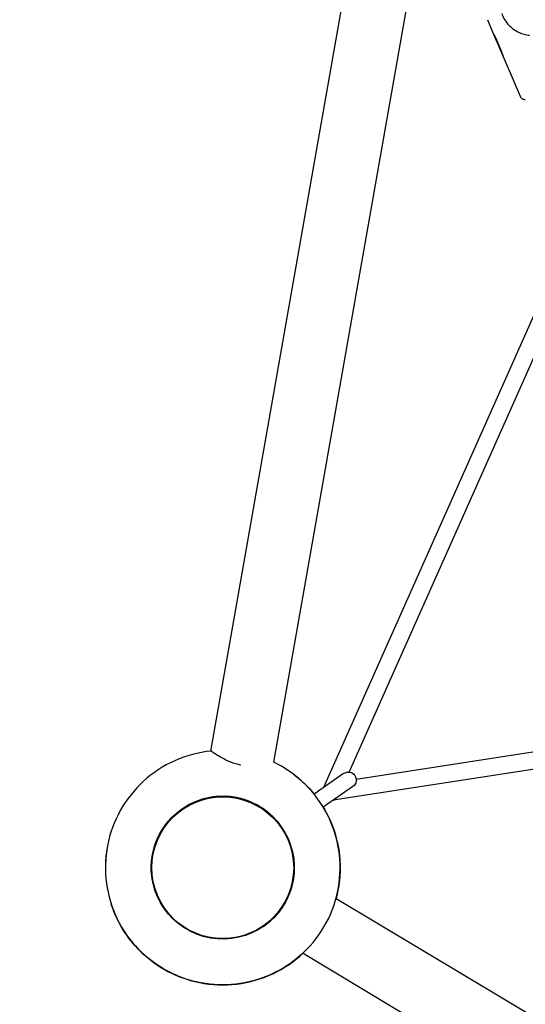
# Model space of a CAD drawing. Units: millimetres. Extents: x -4961 to 3015, y -4711 to 3265.
# Drawn here: x -1602 to -1128, y -940 to -16 of the extents above; entities that cross this region are included whole.
import ezdxf

# ---------------------------------------------------------------- set-up
doc = ezdxf.new("R2010")
doc.units = ezdxf.units.MM
doc.linetypes.add('STRICHPUNKT', pattern=[1, 0.5, -0.25, 0, -0.25])
for name, color, linetype in [('2D', 7, 'Continuous'), ('BEM', 7, 'Continuous'), ('SICHER-MIN', 7, 'STRICHPUNKT')]:
    doc.layers.add(name, color=color, linetype=linetype)
doc.styles.get("Standard").update_dxf_attribs({"font": 'arial.ttf'})
doc.dimstyles.new('Europa 1-50', dxfattribs={"dimscale": 50, "dimtxt": 3.5, "dimasz": 4, "dimexe": 2, "dimexo": 0, "dimgap": 2, "dimtad": 0, "dimdec": 3, "dimlfac": 0.001, "dimzin": 0, "dimdsep": 46, "dimtxsty": 'Standard', "dimcen": 2, "dimadec": 0, "dimazin": 0, "dimtfac": 1, "dimtdec": 3, "dimtofl": 0, "dimtmove": 0, "dimatfit": 3, "dimfxl": 2, "dimtolj": 1, "dimtzin": 0, "dimarcsym": 0})

# ---------------------------------------------------------------- blocks, each defined once
blk = doc.blocks.new('*D8')
at = {"layer": 'BEM', "color": 0, "lineweight": -2, "transparency": 16777216}
for p, q in [((-1379.01, 1510.41), (-2522.94, 1510.41)), ((-2422.94, 1310.41), (-2422.94, 403.02)), ((-2422.94, -1493.78), (-2422.94, -586.39)), ((-1379.01, -1693.78), (-2522.94, -1693.78))]:
    blk.add_line(p, q, dxfattribs=at)
at = {"layer": 'BEM', "color": 0, "transparency": 16777216}
for points in [[(-2456.27, 1310.41), (-2389.6, 1310.41), (-2422.94, 1510.41)], [(-2456.27, -1493.78), (-2389.6, -1493.78), (-2422.94, -1693.78)]]:
    blk.add_solid(points, dxfattribs=at)
at = {"layer": 'Defpoints', "color": 0, "transparency": 16777216}
for p in [(-2422.94, 1510.41), (-1379.01, 1510.41), (-1379.01, -1693.78)]:
    blk.add_point(p, dxfattribs=at)
at = {"layer": 'BEM', "color": 0, "transparency": 16777216, "insert": (-2422.94, -91.68), "char_height": 175, "attachment_point": 5, "rotation": 90}
blk.add_mtext('\\A1;3.204m', dxfattribs=at)

msp = doc.modelspace()

# ---------------------------------------------------------------- linework, layer by layer
at = {"layer": '2D'}
for p, q in [((-1422.4814, -702.2139), (-1190.5036, 615.8673)), ((-1363.3895, -712.6131), (-1131.4118, 605.4673)), ((-1316.4381, -736.2121), (-992.7344, -7.4854)), ((-1292.6218, -722.0097), (-975.2269, -7.4854)), ((-1163.2005, -15.832), (-1155.1226, -34.7809)), ((-1157.0595, -29.566), (-1154.6721, -34.7311)), ((-1132.2549, -87.9213), (-1155.1092, -34.8122)), ((-1154.673, -34.729), (-1150.2631, -45.0737)), ((-1150.2641, -45.0714), (-1148.2478, -50.236)), ((-619.7054, -625.3268), (-1286.1763, -728.8685)), ((-629.4877, -643.0385), (-1307.6979, -748.404)), ((-1297.9512, -723.291), (-1325.6207, -742.6302)), ((-1289.358, -735.5856), (-1317.0285, -754.9254)), ((-1305.105, -840.4002), (-200.5696, -1503.5904)), ((-1335.9908, -891.8402), (-231.4554, -1555.0304))]:
    msp.add_line(p, q, dxfattribs=at)
msp.add_circle((-1411.2794, -811.6428), 66.5, dxfattribs=at)
msp.add_circle((-1411.2794, -811.6428), 66.5, dxfattribs=at)
msp.add_circle((-1411.2794, -811.6428), 66.5, dxfattribs=at)
msp.add_circle((-1411.2794, -811.6428), 66.5, dxfattribs=at)
at = {"layer": '2D', "extrusion": (0, 0, -1)}
for centre, radius, start, end in [((1145.9236, -30.8594), 10, 336.7164176, 336.911469), ((250.0041, 0.0146), 879.3885, 358.0819051, 358.1071172), ((1293.6546, -729.4383), 7.5, 55.0489863, 235.0489863)]:
    msp.add_arc(centre, radius, start, end, dxfattribs=at)
for centre, major_axis, ratio, start_param, end_param in [((-1156.608, -29.3511), (0.2299, -0.5399), 0.8519098, 1.53514609, 1.57033487), ((-1154.5868, -34.5282), (-0.4629, -0.189), 0.5670142, -1.25787388, -0.02738844), ((-1154.2151, -34.5282), (-0.457, -0.203), 0.55110324, 0.0082618, 0.02692699), ((-1147.78, -50.0595), (0.2299, -0.5399), 0.8519098, 1.57033487, 1.60644657), ((-1411.2753, -811.6574), (-65.972, 11.6908), 0.99999996, 0.20098939, 1.97078803), ((-1411.2708, -811.6406), (-16.1994, 65.0122), 0.99999996, -0.7858631, -0.11796544), ((-1411.2682, -811.64), (-16.1994, 65.0123), 0.99999996, -0.7858631, -0.10501466), ((-1411.2682, -811.64), (-16.1994, 65.0123), 0.99999996, -1.7232689, -0.7858631), ((-1411.2708, -811.6406), (-16.1994, 65.0122), 0.99999996, -1.29937903, -0.7858631), ((-1411.2906, -811.6456), (16.1993, -65.0121), 0.99999996, -1.86274777, -0.2627529), ((-1411.2906, -811.6456), (16.1993, -65.0121), 0.99999996, -1.72379068, -0.26242887)]:
    msp.add_ellipse(centre, major_axis=major_axis, ratio=ratio, start_param=start_param, end_param=end_param, dxfattribs=at)
at = {"layer": '2D'}
for centre, major_axis, ratio, start_param, end_param in [((-1150.1728, -44.8824), (-0.457, -0.203), 0.55110324, -1.25741243, -0.02692699), ((-1149.8011, -44.8824), (-0.4629, -0.189), 0.5670142, 0.00872325, 0.02738844), ((-1411.2706, -811.6342), (38.5741, -54.7819), 0.99999996, -0.78770409, 5.49548122), ((-1411.2896, -811.6481), (-38.574, 54.7817), 0.99999996, -1.78892135, -0.2423351), ((-1411.2895, -811.6475), (38.108, -55.1069), 0.99999996, 0, 3.15855557), ((-1411.2873, -811.646), (38.1069, -55.1077), 0.99999996, 0, 3.15859567), ((-1411.2728, -811.6358), (38.0997, -55.1128), 0.99999996, 0, 3.15886037), ((-1309.6376, -740.6094), (1.2281, -7.9052), 0.69159374, 0.17731235, 0.47657099), ((-1411.2888, -811.6488), (-38.4399, 54.8759), 0.99999996, -1.36366475, -1.17482101), ((-1411.2888, -811.6488), (-38.574, 54.7817), 0.99999996, -1.34652897, -1.17821065), ((-1411.2698, -811.6355), (38.44, -54.876), 0.99999996, -1.82516991, -1.66128717), ((-1411.2699, -811.6355), (38.5741, -54.7819), 0.99999996, -1.82037797, -1.68402343)]:
    msp.add_ellipse(centre, major_axis=major_axis, ratio=ratio, start_param=start_param, end_param=end_param, dxfattribs=at)
for points, knots in [([(-1149.7016, -10.078), (-1149.1576, -11.6296), (-1148.4853, -13.142), (-1146.9116, -16.0268), (-1146.0055, -17.4089), (-1143.9875, -20.0028), (-1142.8687, -21.2228), (-1140.4555, -23.4605), (-1139.1531, -24.4854), (-1136.4079, -26.3064), (-1134.9562, -27.1084), (-1131.9521, -28.4632), (-1130.3898, -29.0205), (-1127.108, -29.8992), (-1125.3724, -30.2071), (-1123.6298, -30.3634)], [0, 0, 0, 0, 4.93262762, 4.93262762, 9.85866248, 9.85866248, 14.79324124, 14.79324124, 19.73409461, 19.73409461, 24.67821778, 24.67821778, 29.62213378, 29.62213378, 34.87098231, 34.87098231, 34.87098231, 34.87098231]), ([(-1127.6611, -90.945), (-1127.6788, -90.945), (-1127.6997, -90.9449), (-1127.7542, -90.9442), (-1127.7874, -90.9436), (-1127.8822, -90.9403), (-1127.9414, -90.9382), (-1128.1452, -90.9226), (-1128.2618, -90.9216), (-1128.7862, -90.8202), (-1129.0074, -90.789), (-1129.7395, -90.5005), (-1130.0579, -90.3711), (-1130.7482, -89.8879), (-1131.0015, -89.6882), (-1131.6046, -89.0556), (-1131.9719, -88.579), (-1132.2549, -87.9213)], [5.8246064223, 5.8246064223, 5.8246064223, 5.8246064223, 5.8283957005, 5.8283957005, 5.8321849787, 5.8321849787, 5.8359742569, 5.8359742569, 5.8397635352, 5.8397635352, 5.8416581743, 5.8416581743, 5.8426054938, 5.8426054938, 5.8430441193, 5.8430441193, 5.8435528134, 5.8435528134, 5.8435528134, 5.8435528134]), ([(-1422.4829, -702.2128), (-1434.1553, -703.4078), (-1445.6327, -706.4859), (-1467.0405, -716.098), (-1476.9671, -722.6303), (-1494.2644, -738.4886), (-1501.6322, -747.8118), (-1513.063, -768.3062), (-1517.124, -779.4739), (-1521.5277, -802.5236), (-1521.8696, -814.4018), (-1518.799, -837.6667), (-1515.387, -849.0494), (-1505.154, -870.1674), (-1498.3346, -879.899), (-1481.978, -896.7259), (-1472.4436, -903.8183), (-1451.6242, -914.6458), (-1440.3427, -918.379), (-1417.1742, -922.1077), (-1405.2911, -922.1026), (-1382.1258, -918.354), (-1370.8476, -914.6112), (-1350.0374, -903.7658), (-1340.5091, -896.6652), (-1324.1669, -879.8243), (-1317.3559, -870.0868), (-1307.141, -848.9601), (-1303.7388, -837.5745), (-1300.6882, -814.3069), (-1301.0402, -802.4291), (-1305.4636, -779.3831), (-1309.5342, -768.219), (-1320.9826, -747.7344), (-1328.3584, -738.4174), (-1344.8773, -723.2989), (-1353.7931, -717.254), (-1363.3895, -712.6131)], [0.10202148, 0.10202148, 0.10202148, 0.10202148, 0.42202148, 0.42202148, 0.74202147, 0.74202147, 1.06202146, 1.06202146, 1.38202146, 1.38202146, 1.70202146, 1.70202146, 2.02202146, 2.02202146, 2.34202147, 2.34202147, 2.66202147, 2.66202147, 2.98202148, 2.98202148, 3.30202148, 3.30202148, 3.62202147, 3.62202147, 3.94202147, 3.94202147, 4.26202146, 4.26202146, 4.58202146, 4.58202146, 4.90202146, 4.90202146, 5.22202146, 5.22202146, 5.54202147, 5.54202147, 5.83273728, 5.83273728, 5.83273728, 5.83273728]), ([(-1394.3291, -715.3277), (-1395.8913, -715.0526), (-1397.4281, -714.6959), (-1402.3233, -713.3013), (-1405.4701, -711.9921), (-1410.1802, -709.6968), (-1411.9218, -708.75), (-1414.8175, -707.0902), (-1416.0201, -706.3641), (-1418.9554, -704.5462), (-1420.3889, -703.6043), (-1422.1156, -702.4623), (-1422.5117, -702.195), (-1422.4814, -702.2138)], [-144.23562454, -144.23562454, -144.23562454, -144.23562454, -139.48038365, -139.48038365, -128.78532793, -128.78532793, -121.62898775, -121.62898775, -115.60466426, -115.60466426, -105.04198162, -105.04198162, -95.80616466, -95.80616466, -95.80616466, -95.80616466]), ([(-1345.0625, -723.8045), (-1342.6699, -725.6079), (-1340.351, -727.5091), (-1333.5973, -733.5241), (-1329.4135, -737.9197), (-1325.619, -742.629)], [5.35828738, 5.35828738, 5.35828738, 5.35828738, 5.440000001, 5.440000001, 5.604940275, 5.604940275, 5.604940275, 5.604940275]), ([(-1317.0258, -754.9236), (-1316.6744, -755.5076), (-1316.3283, -756.0949), (-1310.1252, -766.8492), (-1305.9037, -777.9571), (-1302.0327, -796.7459), (-1301.2732, -804.1959), (-1301.2732, -811.646)], [5.741409788, 5.741409788, 5.741409788, 5.741409788, 5.760000004, 5.760000004, 6.080000003, 6.080000003, 6.283185307, 6.283185307, 6.283185307, 6.283185307]), ([(-1306.8034, -777.2225), (-1303.4528, -787.3925), (-1301.598, -798.054), (-1301.0377, -819.4146), (-1302.3181, -830.1108), (-1305.105, -840.4002)], [7.535724357, 7.535724357, 7.535724357, 7.535724357, 7.827754557, 7.827754557, 8.118486657, 8.118486657, 8.118486657, 8.118486657]), ([(-1519.615, -792.5746), (-1521.5563, -803.6045), (-1521.7998, -814.9316), (-1518.7991, -837.6673), (-1515.3872, -849.05), (-1509.4414, -861.3202), (-1508.5679, -863.0098), (-1507.6511, -864.6757)], [1.396581141, 1.396581141, 1.396581141, 1.396581141, 1.702021456, 1.702021456, 2.022021461, 2.022021461, 2.073880627, 2.073880627, 2.073880627, 2.073880627]), ([(-1335.9908, -891.8402), (-1344.5452, -899.871), (-1354.3938, -906.5201), (-1375.6865, -916.3845), (-1387.1268, -919.598), (-1410.4416, -922.2636), (-1422.312, -921.7153), (-1445.2818, -916.9115), (-1456.3771, -912.657), (-1476.6697, -900.8716), (-1485.8634, -893.3428), (-1501.4186, -875.7723), (-1507.7773, -865.7337), (-1513.6407, -852.0426), (-1514.7597, -849.0836), (-1515.7492, -846.082)], [2.38775457, 2.38775457, 2.38775457, 2.38775457, 2.70775456, 2.70775456, 3.02775456, 3.02775456, 3.34775455, 3.34775455, 3.66775454, 3.66775454, 3.98775454, 3.98775454, 4.30775455, 4.30775455, 4.39395069, 4.39395069, 4.39395069, 4.39395069]), ([(-1467.9034, -905.9493), (-1477.5047, -900.1844), (-1486.2175, -892.9428), (-1499.0959, -878.396), (-1503.8562, -871.6199), (-1507.803, -864.3988)], [3.682324237, 3.682324237, 3.682324237, 3.682324237, 3.987754544, 3.987754544, 4.212189405, 4.212189405, 4.212189405, 4.212189405]), ([(-1335.9849, -891.8437), (-1339.8087, -895.4334), (-1343.8896, -898.7491), (-1357.7979, -908.4864), (-1368.4938, -913.6636), (-1390.9753, -920.3919), (-1402.7569, -921.9417), (-1426.2135, -921.2565), (-1437.8845, -919.0215), (-1453.4225, -913.3638), (-1457.8275, -911.4246), (-1462.087, -909.206)], [0.81696221, 0.81696221, 0.81696221, 0.81696221, 0.95999998, 0.95999998, 1.27999998, 1.27999998, 1.59999999, 1.59999999, 1.91999999, 1.91999999, 2.05098124, 2.05098124, 2.05098124, 2.05098124])]:
    msp.add_open_spline(points, degree=3, knots=knots, dxfattribs=at)
for points in [[(-1301.2732, -811.646), (-1301.2732, -821.3447), (-1302.5634, -831.0425), (-1305.0989, -840.4039)], [(-1305.1064, -840.4014), (-1305.1055, -840.4007), (-1305.105, -840.4003), (-1305.105, -840.4003)], [(-1305.105, -840.4003), (-1305.105, -840.4003), (-1305.105, -840.4002), (-1305.105, -840.4002)], [(-1335.9908, -891.8402), (-1335.9908, -891.8402), (-1335.9906, -891.8392), (-1335.9903, -891.8373)]]:
    msp.add_open_spline(points, degree=3, dxfattribs=at)
at = {"layer": 'SICHER-MIN', "ltscale": 0.01}
msp.add_circle((-250, 0), 3265, dxfattribs=at)

# ---------------------------------------------------------------- dimensions: what is measured, and where the dimension line sits
at = {"layer": 'BEM'}
dim = msp.add_linear_dim(base=(-2422.9376, 1510.413), p1=(-1379.0068, -1693.7812), p2=(-1379.0068, 1510.413), angle=90, dimstyle='Europa 1-50', override={"dimpost": 'm'}, dxfattribs=at)
dim.commit()
dim.dimension.update_dxf_attribs({"geometry": '*D8', "text_midpoint": (-2422.9376, -91.6841)})

doc.saveas('drawing.dxf')
